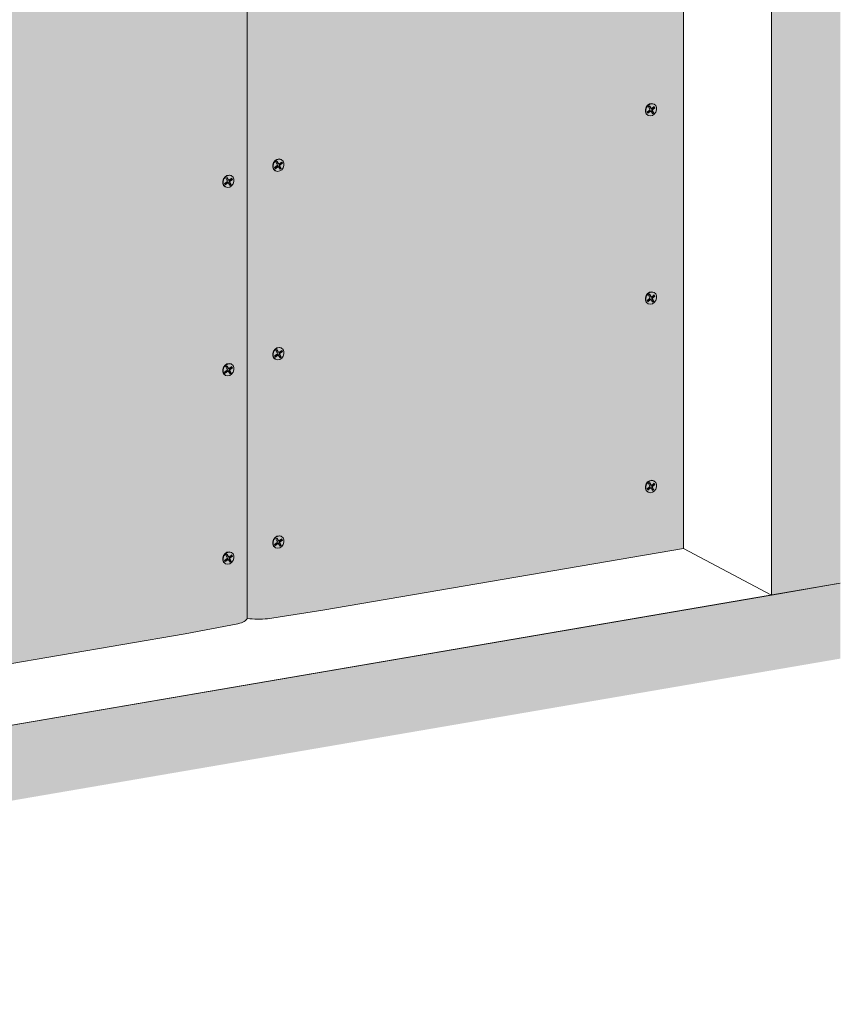
# Model space of a CAD drawing. Units: metres. Extents: x 1489 to 4716, y -1304 to 2654.
# Drawn here: x 4197 to 4716, y -184 to 439 of the extents above; entities that cross this region are included whole.
import ezdxf

# ---------------------------------------------------------------- set-up
doc = ezdxf.new("R2010")
doc.units = ezdxf.units.M
doc.layers.add('Rigips Befestigungen', color=8, linetype='Continuous')
doc.layers.add('Rigips Schr Profile PS', color=7, linetype='Continuous', true_color=0xd5e5ec)
doc.layers.add('Rigips Schr RB FH', color=7, linetype='Continuous', true_color=0xdedede)

msp = doc.modelspace()

# ---------------------------------------------------------------- hatches: boundary and pattern name
at = {"layer": 'Rigips Schr Profile PS'}
h = msp.add_hatch(color=256, dxfattribs=at)
h.dxf.hatch_style = 1
h.paths.add_polyline_path([(3657.64, 163.73), (3765.21, 300.2), (3765.21, 337.92), (3609.84, 140.91), (3609.84, -18.61), (3657.64, -10.41)])
h.paths.add_polyline_path([(3609.84, 140.91), (3577.68, 157.93), (3577.68, -37.51), (3579.09, -38.26), (3581.81, -37.8), (3582.61, -40.08), (3582.7, -40.17), (3603.43, -51.14), (3606.76, -50.57), (3606.76, -19.14), (3609.84, -18.61)])
edge = h.paths.add_edge_path()
edge.add_ellipse((3764.91, 337.8), major_axis=(0.272, 0.323), ratio=0.389809, start_angle=274.79756, end_angle=335.18719)
edge.add_ellipse((3764.91, 337.8), major_axis=(0.272, 0.323), ratio=0.389809, start_angle=335.18719, end_angle=364.79756)
edge.add_line((3765.17, 338.13), (3764.63, 338.42))
edge.add_ellipse((3764.89, 338.75), major_axis=(-0.272, -0.323), ratio=0.389809, start_angle=288.56999, end_angle=364.79756, ccw=False)
edge.add_line((3764.69, 338.75), (3764.69, 389.74))
edge.add_line((3764.69, 389.74), (3765.21, 389.83))
edge.add_line((3765.21, 389.83), (3766.2, 389.31))
edge.add_ellipse((3769.15, 389.82), major_axis=(-3.4, 0), ratio=0.301211, start_angle=29.64389, end_angle=119.65746)
edge.add_line((3770.84, 388.93), (3785.61, 391.46))
edge.add_ellipse((3785.42, 391.56), major_axis=(-0.4, 0), ratio=0.301211, start_angle=119.65073, end_angle=136.15936)
edge.add_line((3785.7, 391.48), (3786.96, 392.15))
edge.add_line((3786.96, 392.15), (3786.96, 391.98))
edge.add_line((3786.96, 391.98), (3788.54, 391.97))
edge.add_ellipse((3788.45, 392.08), major_axis=(-0.4, 0), ratio=0.301211, start_angle=103.14201, end_angle=119.65056)
edge.add_line((3788.65, 391.98), (3795.28, 393.12))
edge.add_line((3795.28, 393.12), (3772.58, 405.13))
edge.add_line((3772.58, 405.13), (3733, 354.91))
edge.add_line((3733, 354.91), (3733, 354.02))
edge.add_ellipse((3732.92, 353.3), major_axis=(0.272, 0.323), ratio=0.389809, start_angle=305.53652, end_angle=364.83787, ccw=False)
edge.add_line((3733.26, 353.47), (3732.3, 352.25))
edge.add_line((3732.3, 352.25), (3731.46, 352.7))
edge.add_ellipse((3731.2, 352.36), major_axis=(0.272, 0.323), ratio=0.389809, start_angle=4.83787, end_angle=94.81139)
edge.add_line((3731.05, 352.44), (3577.68, 157.93))
edge.add_line((3577.68, 157.93), (3609.84, 140.91))
edge.add_line((3609.84, 140.91), (3765.06, 337.72))
edge = h.paths.add_edge_path()
edge.add_line((3914.93, 527.95), (3882.76, 544.97))
edge.add_line((3882.76, 544.97), (3794.66, 433.24))
edge.add_line((3794.66, 433.24), (3777.56, 411.55))
edge.add_line((3777.56, 411.55), (3778.63, 410.98))
edge.add_line((3778.63, 410.98), (3784.81, 407.71))
edge.add_line((3784.81, 407.71), (3789.49, 405.24))
edge.add_line((3789.49, 405.24), (3789.56, 404.66))
edge.add_ellipse((3789.66, 404.66), major_axis=(-0.1, 0), ratio=0.301211, start_angle=1.96778, end_angle=57.33357)
edge.add_line((3789.6, 404.64), (3791.2, 404.33))
edge.add_line((3791.2, 404.33), (3795.83, 401.88))
edge.add_line((3795.83, 401.88), (3802.02, 398.61))
edge.add_line((3802.02, 398.61), (3807.24, 395.84))
edge.add_ellipse((3803.05, 395.63), major_axis=(-4, 0), ratio=0.301211, start_angle=119.65067, end_angle=180)
edge.add_line((3807.05, 395.63), (3807.05, 391.14))
edge.add_line((3807.05, 391.14), (3826.81, 416.22))
edge.add_line((3826.81, 416.22), (3914.93, 527.95))
edge = h.paths.add_edge_path()
edge.add_line((4036.27, 548.72), (4036.27, 549.16))
edge.add_line((4036.27, 549.16), (4036.21, 549.19))
edge.add_ellipse((4036.47, 549.24), major_axis=(-0.3, 0), ratio=0.301211, start_angle=313.3828, end_angle=389.61037, ccw=False)
edge.add_line((4036.27, 549.3), (4036.27, 571.27))
edge.add_line((4036.27, 571.27), (4004.58, 565.83))
edge.add_line((4004.58, 565.83), (4004.58, 565.37))
edge.add_line((4004.58, 565.37), (4004.91, 565.2))
edge.add_line((4004.91, 565.2), (4003.89, 565.02))
edge.add_line((4003.89, 565.02), (4003.04, 565.47))
edge.add_ellipse((4002.78, 565.42), major_axis=(0.3, 0), ratio=0.301211, start_angle=29.65067, end_angle=119.62419)
edge.add_line((4002.63, 565.5), (3882.76, 544.97))
edge.add_line((3882.76, 544.97), (3914.93, 527.95))
edge.add_line((3914.93, 527.95), (4036.27, 548.72))
h.paths.add_polyline_path([(4036.79, 548.81), (3914.93, 527.95), (3826.81, 416.22), (3807.05, 391.14), (3807.05, 353.28), (3913.77, 488.67), (4036.79, 509.77)])
h.paths.add_polyline_path([(4308.37, 595.37), (4098.39, 559.43), (4078.63, 556.04), (4078.63, 516.94), (4308.37, 556.33)])
edge = h.paths.add_edge_path()
edge.add_line((4307.85, 595.29), (4307.85, 595.73))
edge.add_line((4307.85, 595.73), (4307.79, 595.76))
edge.add_ellipse((4308.06, 595.8), major_axis=(-0.3, 0), ratio=0.301211, start_angle=313.3828, end_angle=389.61037, ccw=False)
edge.add_line((4307.85, 595.87), (4307.85, 617.83))
edge.add_line((4307.85, 617.83), (4276.16, 612.4))
edge.add_line((4276.16, 612.4), (4276.16, 611.94))
edge.add_line((4276.16, 611.94), (4276.49, 611.76))
edge.add_line((4276.49, 611.76), (4275.47, 611.59))
edge.add_line((4275.47, 611.59), (4274.62, 612.03))
edge.add_ellipse((4274.36, 611.99), major_axis=(0.3, 0), ratio=0.301211, start_angle=29.65067, end_angle=119.62419)
edge.add_line((4274.21, 612.07), (4076.34, 578.17))
edge.add_line((4076.34, 578.17), (4078.82, 576.86))
edge.add_ellipse((4074.63, 576.65), major_axis=(-4, 0), ratio=0.301211, start_angle=119.65067, end_angle=180)
edge.add_line((4078.63, 576.65), (4078.63, 556.04))
edge.add_line((4078.63, 556.04), (4098.39, 559.43))
edge.add_line((4098.39, 559.43), (4307.85, 595.29))
edge = h.paths.add_edge_path()
edge.add_line((4558.92, 660.88), (4527.23, 655.45))
edge.add_line((4527.23, 655.45), (4527.23, 654.99))
edge.add_line((4527.23, 654.99), (4527.56, 654.81))
edge.add_line((4527.56, 654.81), (4526.54, 654.64))
edge.add_line((4526.54, 654.64), (4525.69, 655.08))
edge.add_ellipse((4525.43, 655.04), major_axis=(0.3, 0), ratio=0.301211, start_angle=29.65067, end_angle=119.62419)
edge.add_line((4525.28, 655.12), (4347.92, 624.74))
edge.add_line((4347.92, 624.74), (4350.4, 623.43))
edge.add_ellipse((4346.21, 623.21), major_axis=(-4, 0), ratio=0.301211, start_angle=119.65067, end_angle=180)
edge.add_line((4350.21, 623.21), (4350.21, 602.61))
edge.add_line((4350.21, 602.61), (4558.92, 638.33))
edge.add_line((4558.92, 638.33), (4558.92, 638.78))
edge.add_line((4558.92, 638.78), (4558.87, 638.81))
edge.add_ellipse((4559.13, 638.85), major_axis=(-0.3, 0), ratio=0.301211, start_angle=313.3828, end_angle=389.61037, ccw=False)
edge.add_line((4558.92, 638.92), (4558.92, 660.88))
h.paths.add_polyline_path([(4559.44, 638.42), (4350.21, 602.61), (4350.21, 563.51), (4559.44, 599.38)])
at = {"layer": 'Rigips Schr RB FH', "true_color": 0xf2f2f2}
h = msp.add_hatch(color=7, dxfattribs=at)
h.dxf.hatch_style = 1
h.paths.add_polyline_path([(4716.31, 34.81), (4716.31, 82.48), (3440.78, -136.22), (3440.78, -183.9)])
h.paths.add_polyline_path([(4716.31, 990.75), (4672.85, 983.3), (4672.85, 75.03), (4716.31, 82.48)])
at = {"layer": 'Rigips Schr RB FH', "true_color": 0xbfbfbf}
h = msp.add_hatch(color=9, dxfattribs=at)
h.dxf.hatch_style = 1
h.paths.add_polyline_path([(3663.83, 160.45), (3657.64, 163.73), (3657.64, -51.09), (3663.83, -54.37)])
h.paths.add_polyline_path([(3919.95, 485.4), (3913.77, 488.67), (3657.64, 163.73), (3663.83, 160.45)])
h.paths.add_polyline_path([(3705.02, 158.24), (3698.83, 161.52), (3698.83, -48.54), (3705.02, -51.81)])
edge = h.paths.add_edge_path()
edge.add_line((3758.84, 226.53), (3792.12, 270.14))
edge.add_ellipse((3779.36, 270.35), major_axis=(17.16, 20.35), ratio=0.389809, start_angle=287.61883, end_angle=327.36169)
edge.add_line((3798.09, 283.88), (3796.11, 284.93))
edge.add_line((3796.11, 284.93), (3698.83, 161.52))
edge.add_line((3698.83, 161.52), (3705.02, 158.24))
edge.add_line((3705.02, 158.24), (3758.84, 226.53))
edge = h.paths.add_edge_path()
edge.add_line((3845.75, 336.79), (3943.76, 461.14))
edge.add_line((3943.76, 461.14), (3937.58, 464.41))
edge.add_line((3937.58, 464.41), (3796.11, 284.93))
edge.add_line((3796.11, 284.93), (3798.09, 283.88))
edge.add_ellipse((3805.44, 303.43), major_axis=(17.16, 20.35), ratio=0.389809, start_angle=222.31405, end_angle=262.0569)
edge.add_line((3810.92, 294), (3845.75, 336.79))
edge = h.paths.add_edge_path()
edge.add_line((4302, 522.56), (4335.28, 528.81))
edge.add_ellipse((4322.53, 533.01), major_axis=(18.9, 0), ratio=0.301211, start_angle=312.43164, end_angle=352.17449)
edge.add_line((4341.25, 532.24), (4339.27, 533.29))
edge.add_line((4339.27, 533.29), (3937.58, 464.41))
edge.add_line((3937.58, 464.41), (3943.76, 461.14))
edge.add_line((3943.76, 461.14), (4302, 522.56))
edge = h.paths.add_edge_path()
edge.add_ellipse((4044.51, 513.69), major_axis=(18.9, 0), ratio=0.301211, start_angle=312.43164, end_angle=352.17449)
edge.add_line((4063.24, 512.91), (4061.26, 513.96))
edge.add_line((4061.26, 513.96), (3913.77, 488.67))
edge.add_line((3913.77, 488.67), (3919.95, 485.4))
edge.add_line((3919.95, 485.4), (4023.99, 503.24))
edge.add_line((4023.99, 503.24), (4057.27, 509.49))
edge = h.paths.add_edge_path()
edge.add_line((4567.15, 596.37), (4600.43, 602.62))
edge.add_ellipse((4587.67, 606.82), major_axis=(18.9, 0), ratio=0.301211, start_angle=312.43164, end_angle=352.17449)
edge.add_line((4606.4, 606.05), (4604.42, 607.09))
edge.add_line((4604.42, 607.09), (4061.26, 513.96))
edge.add_line((4061.26, 513.96), (4063.24, 512.91))
edge.add_ellipse((4070.59, 518.16), major_axis=(18.9, 0), ratio=0.301211, start_angle=247.12685, end_angle=286.86971)
edge.add_line((4076.07, 512.71), (4110.9, 518.14))
edge.add_line((4110.9, 518.14), (4567.15, 596.37))
edge = h.paths.add_edge_path()
edge.add_line((4617.04, 576.58), (4610.85, 579.85))
edge.add_line((4610.85, 579.85), (4339.27, 533.29))
edge.add_line((4339.27, 533.29), (4341.25, 532.24))
edge.add_ellipse((4348.6, 537.48), major_axis=(-18.9, 0), ratio=0.301211, start_angle=67.12685, end_angle=106.86971)
edge.add_line((4354.08, 532.04), (4388.91, 537.46))
edge.add_line((4388.91, 537.46), (4617.04, 576.58))
at = {"layer": 'Rigips Schr RB FH'}
h = msp.add_hatch(color=256, dxfattribs=at)
h.dxf.hatch_style = 1
edge = h.paths.add_edge_path()
edge.add_ellipse((4322.53, 533.01), major_axis=(18.9, 0), ratio=0.301211, start_angle=312.43164, end_angle=352.17449, ccw=False)
edge.add_line((4335.28, 528.81), (4302, 522.56))
edge.add_line((4302, 522.56), (3943.76, 461.14))
edge.add_line((3943.76, 461.14), (3845.75, 336.79))
edge.add_line((3845.75, 336.79), (3810.92, 294))
edge.add_ellipse((3805.44, 303.43), major_axis=(17.16, 20.35), ratio=0.389809, start_angle=222.31405, end_angle=262.0569, ccw=False)
edge.add_line((3798.09, 283.88), (3798.09, -32.9))
edge.add_ellipse((3805.44, -27.66), major_axis=(18.9, 0), ratio=0.301211, start_angle=247.12685, end_angle=286.86971)
edge.add_line((3810.92, -33.11), (3845.75, -27.68))
edge.add_line((3845.75, -27.68), (4302, 50.55))
edge.add_line((4302, 50.55), (4335.28, 56.8))
edge.add_ellipse((4322.53, 61), major_axis=(18.9, 0), ratio=0.301211, start_angle=312.43164, end_angle=352.17449)
edge.add_line((4341.25, 60.23), (4341.25, 532.24))
edge = h.paths.add_edge_path()
edge.add_line((4617.04, 576.58), (4388.91, 537.46))
edge.add_line((4388.91, 537.46), (4354.08, 532.04))
edge.add_ellipse((4348.6, 537.48), major_axis=(-18.9, 0), ratio=0.301211, start_angle=67.12685, end_angle=106.86971, ccw=False)
edge.add_line((4341.25, 532.24), (4341.25, 60.23))
edge.add_ellipse((4348.6, 65.47), major_axis=(-18.9, 0), ratio=0.301211, start_angle=67.12685, end_angle=106.86971)
edge.add_line((4354.08, 60.03), (4388.91, 65.45))
edge.add_line((4388.91, 65.45), (4617.04, 104.57))
edge.add_line((4617.04, 104.57), (4617.04, 576.58))
edge = h.paths.add_edge_path()
edge.add_line((4339.27, 533.29), (4606.4, 579.09))
edge.add_line((4606.4, 579.09), (4606.4, 606.05))
edge.add_ellipse((4587.67, 606.82), major_axis=(18.9, 0), ratio=0.301211, start_angle=312.43164, end_angle=352.17449, ccw=False)
edge.add_line((4600.43, 602.62), (4567.15, 596.37))
edge.add_line((4567.15, 596.37), (4110.9, 518.14))
edge.add_line((4110.9, 518.14), (4076.07, 512.71))
edge.add_ellipse((4070.59, 518.16), major_axis=(18.9, 0), ratio=0.301211, start_angle=247.12685, end_angle=286.86971, ccw=False)
edge.add_line((4063.24, 512.91), (4063.24, 485.96))
edge.add_line((4063.24, 485.96), (4339.27, 533.29))
edge = h.paths.add_edge_path()
edge.add_ellipse((4044.51, 513.69), major_axis=(18.9, 0), ratio=0.301211, start_angle=312.43164, end_angle=352.17449, ccw=False)
edge.add_line((4057.27, 509.49), (4023.99, 503.24))
edge.add_line((4023.99, 503.24), (3919.95, 485.4))
edge.add_line((3919.95, 485.4), (3663.83, 160.45))
edge.add_line((3663.83, 160.45), (3663.83, -54.37))
edge.add_line((3663.83, -54.37), (3698.83, -48.36))
edge.add_line((3698.83, -48.36), (3698.83, 161.52))
edge.add_line((3698.83, 161.52), (3796.11, 284.93))
edge.add_line((3796.11, 284.93), (3937.58, 464.41))
edge.add_line((3937.58, 464.41), (4063.24, 485.96))
edge.add_line((4063.24, 485.96), (4063.24, 512.91))
edge = h.paths.add_edge_path(flags=17)
edge.add_ellipse((3779.36, 270.35), major_axis=(17.16, 20.35), ratio=0.389809, start_angle=287.61883, end_angle=327.36169, ccw=False)
edge.add_line((3792.12, 270.14), (3758.84, 226.53))
edge.add_line((3758.84, 226.53), (3705.02, 158.24))
edge.add_line((3705.02, 158.24), (3705.02, -51.81))
edge.add_line((3705.02, -51.81), (3758.84, -42.58))
edge.add_line((3758.84, -42.58), (3792.12, -36.33))
edge.add_ellipse((3779.36, -32.13), major_axis=(18.9, 0), ratio=0.301211, start_angle=312.43164, end_angle=352.17449)
edge.add_line((3798.09, -32.9), (3798.09, 283.88))

# ---------------------------------------------------------------- linework, layer by layer
at = {"linetype": 'Continuous', "lineweight": 0, "extrusion": (0, 0.953558, 0.301211)}
for p, q in [((4672.85, 75.03), (4672.85, 983.3)), ((4617.04, 104.57), (4617.04, 576.58)), ((4341.25, 60.23), (4341.25, 532.24)), ((4341.25, 532.24), (4341.25, 60.23)), ((4388.91, 65.45), (4617.04, 104.57)), ((4617.04, 104.57), (4672.85, 75.03)), ((4617.04, 104.57), (4672.85, 75.03)), ((3617.92, -105.85), (4716.31, 82.48)), ((4716.31, 82.48), (4672.85, 75.03)), ((4354.08, 60.03), (4388.91, 65.45)), ((4302, 50.55), (4335.28, 56.8)), ((3845.75, -27.68), (4302, 50.55))]:
    msp.add_line(p, q, dxfattribs=at)
at = {"color": 0, "linetype": 'Continuous', "lineweight": 0, "extrusion": (0, 0.953558, 0.301211)}
msp.add_line((3440.78, -136.22), (4672.85, 75.03), dxfattribs=at)
at = {"linetype": 'Continuous', "lineweight": 0}
for centre, major_axis, start_param, end_param in [((4322.53, 61), (18.9, 0), 5.452961, 6.146604), ((4322.53, 61), (18.9, 0), 5.452961, 6.146604), ((4348.6, 65.47), (-18.9, 0), 1.171585, 1.865228), ((4348.6, 65.47), (-18.9, 0), 1.171585, 1.865228)]:
    msp.add_ellipse(centre, major_axis=major_axis, ratio=0.301211, start_param=start_param, end_param=end_param, dxfattribs=at)
msp.add_open_spline([(3297.98, 88.83), (3357.02, 141.88), (3416.07, 194.93), (3475.11, 247.97), (3475.11, 247.97), (3475.11, 247.98), (3475.12, 247.98), (3485.77, 257.55), (3530.84, 291.13), (3648.94, 308.26), (3719.52, 486.75), (3896.49, 539.59), (3969.51, 630.7), (3991.33, 663.73), (4062.92, 714.96), (4094.43, 793.6), (4151.15, 796.47), (4216.79, 893.2), (4530.05, 1006.97)], degree=3, knots=[0, 0, 0, 0, 239.928475, 239.928475, 239.928475, 239.932672, 239.932672, 239.932672, 283.243517, 410.875268, 562.935075, 798.21962, 915.723487, 915.723487, 915.723487, 1108.497614, 1270.258096, 1342.799444, 1342.799444, 1342.799444, 1342.799444], dxfattribs=at)
at = {"layer": 'Rigips Befestigungen', "linetype": 'Continuous', "lineweight": 0, "extrusion": (0, 0.953558, 0.301211)}
for p, q in [((4594.2, 380.59), (4595.7, 381.8)), ((4594.63, 379.84), (4594.2, 380.59)), ((4594.43, 380.19), (4595.79, 381.29)), ((4596.14, 381.05), (4594.63, 379.84)), ((4594.99, 383.98), (4595.75, 384.59)), ((4595.86, 382.48), (4594.99, 383.98)), ((4596.25, 383.16), (4595.53, 384.41)), ((4595.75, 384.59), (4596.63, 383.06)), ((4596.14, 381.05), (4595.79, 381.29)), ((4596.63, 383.06), (4596.25, 383.16)), ((4596.68, 381.05), (4596.45, 381.29)), ((4596.87, 382.89), (4596.55, 382.95)), ((4597.6, 379.47), (4596.73, 380.98)), ((4597.5, 381.56), (4597.12, 381.65)), ((4597.93, 380.25), (4597.12, 381.65)), ((4597.21, 382.98), (4598.66, 384.1)), ((4597.32, 382.49), (4598.65, 383.51)), ((4597.67, 382.25), (4597.32, 382.49)), ((4597.4, 379.82), (4597.93, 380.25)), ((4597.5, 381.56), (4598.35, 380.08)), ((4598.35, 380.08), (4597.6, 379.47)), ((4599.08, 383.33), (4597.67, 382.25)), ((4598.35, 380.08), (4597.93, 380.25)), ((4598.3, 385.7), (4598.54, 385.57)), ((4598.65, 383.51), (4598.43, 383.92)), ((4599.08, 383.33), (4598.65, 383.51)), ((4598.66, 384.1), (4599.08, 383.33)), ((4594.55, 378.63), (4594.8, 378.5)), ((4359.33, 348.88), (4360.08, 349.49)), ((4360.2, 347.38), (4359.33, 348.88)), ((4360.58, 348.06), (4359.86, 349.31)), ((4360.08, 349.49), (4360.96, 347.97)), ((4361.54, 347.89), (4362.99, 349)), ((4362.63, 350.6), (4362.88, 350.47)), ((4362.99, 349), (4363.41, 348.23)), ((4358.53, 345.49), (4360.04, 346.7)), ((4358.97, 344.74), (4358.53, 345.49)), ((4358.76, 345.09), (4360.13, 346.19)), ((4358.89, 343.53), (4359.14, 343.4)), ((4360.47, 345.95), (4358.97, 344.74)), ((4360.47, 345.95), (4360.13, 346.19)), ((4360.96, 347.97), (4360.58, 348.06)), ((4361.01, 345.95), (4360.78, 346.19)), ((4361.21, 347.79), (4360.88, 347.85)), ((4361.93, 344.38), (4361.07, 345.88)), ((4361.83, 346.46), (4361.45, 346.56)), ((4362.27, 345.16), (4361.45, 346.56)), ((4361.66, 347.39), (4362.97, 348.39)), ((4362, 347.15), (4361.66, 347.39)), ((4361.73, 344.73), (4362.27, 345.16)), ((4361.83, 346.46), (4362.69, 344.98)), ((4362.69, 344.98), (4361.93, 344.38)), ((4363.41, 348.23), (4362, 347.15)), ((4362.69, 344.98), (4362.27, 345.16)), ((4362.97, 348.44), (4362.76, 348.82)), ((4363.41, 348.23), (4362.99, 348.41)), ((4326.9, 335.3), (4328.4, 336.51)), ((4327.69, 338.69), (4328.45, 339.3)), ((4328.56, 337.19), (4327.69, 338.69)), ((4328.95, 337.87), (4328.23, 339.12)), ((4328.45, 339.3), (4329.33, 337.78)), ((4329.33, 337.78), (4328.95, 337.87)), ((4329.57, 337.6), (4329.25, 337.66)), ((4329.91, 337.69), (4331.36, 338.81)), ((4330.03, 337.2), (4331.35, 338.22)), ((4330.37, 336.96), (4330.03, 337.2)), ((4331.78, 338.04), (4330.37, 336.96)), ((4331, 340.41), (4331.24, 340.28)), ((4331.35, 338.22), (4331.13, 338.63)), ((4331.78, 338.04), (4331.35, 338.22)), ((4331.36, 338.81), (4331.78, 338.04)), ((4327.33, 334.55), (4326.9, 335.3)), ((4327.13, 334.9), (4328.5, 336)), ((4327.26, 333.34), (4327.5, 333.21)), ((4328.84, 335.76), (4327.33, 334.55)), ((4328.84, 335.76), (4328.5, 336)), ((4329.38, 335.76), (4329.15, 336)), ((4330.3, 334.18), (4329.43, 335.69)), ((4330.2, 336.27), (4329.82, 336.37)), ((4330.63, 334.96), (4329.82, 336.37)), ((4330.1, 334.53), (4330.63, 334.96)), ((4330.2, 336.27), (4331.05, 334.79)), ((4331.05, 334.79), (4330.3, 334.18)), ((4331.05, 334.79), (4330.63, 334.96)), ((4594.2, 261.39), (4595.7, 262.61)), ((4594.43, 260.99), (4595.79, 262.09)), ((4596.14, 261.85), (4594.63, 260.64)), ((4594.99, 264.79), (4595.75, 265.39)), ((4595.86, 263.28), (4594.99, 264.79)), ((4596.25, 263.96), (4595.53, 265.22)), ((4595.75, 265.39), (4596.63, 263.87)), ((4596.14, 261.85), (4595.79, 262.09)), ((4596.63, 263.87), (4596.25, 263.96)), ((4596.68, 261.85), (4596.45, 262.09)), ((4596.87, 263.7), (4596.55, 263.75)), ((4597.6, 260.28), (4596.73, 261.78)), ((4597.5, 262.37), (4597.12, 262.46)), ((4597.93, 261.06), (4597.12, 262.46)), ((4597.21, 263.79), (4598.66, 264.9)), ((4597.32, 263.29), (4598.65, 264.31)), ((4597.67, 263.05), (4597.32, 263.29)), ((4597.5, 262.37), (4598.35, 260.89)), ((4599.08, 264.13), (4597.67, 263.05)), ((4598.3, 266.5), (4598.54, 266.37)), ((4598.65, 264.31), (4598.43, 264.72)), ((4599.08, 264.13), (4598.65, 264.31)), ((4598.66, 264.9), (4599.08, 264.13)), ((4594.63, 260.64), (4594.2, 261.39)), ((4594.55, 259.43), (4594.8, 259.3)), ((4597.4, 260.63), (4597.93, 261.06)), ((4598.35, 260.89), (4597.6, 260.28)), ((4598.35, 260.89), (4597.93, 261.06)), ((4362.63, 231.41), (4362.88, 231.27)), ((4358.53, 226.3), (4360.04, 227.51)), ((4358.97, 225.55), (4358.53, 226.3)), ((4358.76, 225.9), (4360.13, 226.99)), ((4358.89, 224.33), (4359.14, 224.2)), ((4360.47, 226.76), (4358.97, 225.55)), ((4359.33, 229.69), (4360.08, 230.3)), ((4360.2, 228.19), (4359.33, 229.69)), ((4360.58, 228.87), (4359.86, 230.12)), ((4360.08, 230.3), (4360.96, 228.77)), ((4360.47, 226.76), (4360.13, 226.99)), ((4360.96, 228.77), (4360.58, 228.87)), ((4361.01, 226.76), (4360.78, 226.99)), ((4361.21, 228.6), (4360.88, 228.65)), ((4361.93, 225.18), (4361.07, 226.68)), ((4361.83, 227.27), (4361.45, 227.36)), ((4362.27, 225.96), (4361.45, 227.36)), ((4361.54, 228.69), (4362.99, 229.8)), ((4361.66, 228.19), (4362.97, 229.2)), ((4362, 227.96), (4361.66, 228.19)), ((4361.73, 225.53), (4362.27, 225.96)), ((4361.83, 227.27), (4362.69, 225.79)), ((4362.69, 225.79), (4361.93, 225.18)), ((4363.41, 229.04), (4362, 227.96)), ((4362.69, 225.79), (4362.27, 225.96)), ((4362.97, 229.25), (4362.76, 229.63)), ((4362.99, 229.8), (4363.41, 229.04)), ((4363.41, 229.04), (4362.99, 229.21)), ((4327.69, 219.5), (4328.45, 220.1)), ((4328.56, 218), (4327.69, 219.5)), ((4328.95, 218.67), (4328.23, 219.93)), ((4328.45, 220.1), (4329.33, 218.58)), ((4329.33, 218.58), (4328.95, 218.67)), ((4329.57, 218.41), (4329.25, 218.46)), ((4329.91, 218.5), (4331.36, 219.61)), ((4330.03, 218), (4331.35, 219.02)), ((4331.78, 218.85), (4330.37, 217.76)), ((4331, 221.21), (4331.24, 221.08)), ((4331.35, 219.02), (4331.13, 219.44)), ((4331.78, 218.85), (4331.35, 219.02)), ((4331.36, 219.61), (4331.78, 218.85)), ((4326.9, 216.11), (4328.4, 217.32)), ((4327.33, 215.35), (4326.9, 216.11)), ((4327.13, 215.7), (4328.5, 216.8)), ((4327.26, 214.14), (4327.5, 214.01)), ((4328.84, 216.57), (4327.33, 215.35)), ((4328.84, 216.57), (4328.5, 216.8)), ((4329.38, 216.57), (4329.15, 216.8)), ((4330.3, 214.99), (4329.43, 216.49)), ((4330.2, 217.08), (4329.82, 217.17)), ((4330.63, 215.77), (4329.82, 217.17)), ((4330.37, 217.76), (4330.03, 218)), ((4330.1, 215.34), (4330.63, 215.77)), ((4330.2, 217.08), (4331.05, 215.6)), ((4331.05, 215.6), (4330.3, 214.99)), ((4331.05, 215.6), (4330.63, 215.77)), ((4594.2, 142.2), (4595.7, 143.41)), ((4594.99, 145.59), (4595.75, 146.2)), ((4595.86, 144.09), (4594.99, 145.59)), ((4596.25, 144.77), (4595.53, 146.02)), ((4595.75, 146.2), (4596.63, 144.67)), ((4596.63, 144.67), (4596.25, 144.77)), ((4596.87, 144.5), (4596.55, 144.56)), ((4597.21, 144.59), (4598.66, 145.71)), ((4597.32, 144.1), (4598.65, 145.12)), ((4597.67, 143.86), (4597.32, 144.1)), ((4599.08, 144.94), (4597.67, 143.86)), ((4598.3, 147.31), (4598.54, 147.18)), ((4598.65, 145.12), (4598.43, 145.53)), ((4599.08, 144.94), (4598.65, 145.12)), ((4598.66, 145.71), (4599.08, 144.94)), ((4594.63, 141.45), (4594.2, 142.2)), ((4594.43, 141.8), (4595.79, 142.9)), ((4594.55, 140.24), (4594.8, 140.11)), ((4596.14, 142.66), (4594.63, 141.45)), ((4596.14, 142.66), (4595.79, 142.9)), ((4596.68, 142.66), (4596.45, 142.9)), ((4597.6, 141.08), (4596.73, 142.59)), ((4597.5, 143.17), (4597.12, 143.26)), ((4597.93, 141.86), (4597.12, 143.26)), ((4597.4, 141.43), (4597.93, 141.86)), ((4597.5, 143.17), (4598.35, 141.69)), ((4598.35, 141.69), (4597.6, 141.08)), ((4598.35, 141.69), (4597.93, 141.86)), ((4362.63, 112.21), (4362.88, 112.08)), ((4358.53, 107.1), (4360.04, 108.31)), ((4358.97, 106.35), (4358.53, 107.1)), ((4358.76, 106.7), (4360.13, 107.8)), ((4360.47, 107.56), (4358.97, 106.35)), ((4359.33, 110.5), (4360.08, 111.1)), ((4360.2, 108.99), (4359.33, 110.5)), ((4360.58, 109.67), (4359.86, 110.92)), ((4360.08, 111.1), (4360.96, 109.58)), ((4360.47, 107.56), (4360.13, 107.8)), ((4360.96, 109.58), (4360.58, 109.67)), ((4361.01, 107.56), (4360.78, 107.8)), ((4361.21, 109.4), (4360.88, 109.46)), ((4361.93, 105.99), (4361.07, 107.49)), ((4361.83, 108.07), (4361.45, 108.17)), ((4362.27, 106.77), (4361.45, 108.17)), ((4361.54, 109.5), (4362.99, 110.61)), ((4361.66, 109), (4362.97, 110.01)), ((4362, 108.76), (4361.66, 109)), ((4361.73, 106.34), (4362.27, 106.77)), ((4361.83, 108.07), (4362.69, 106.59)), ((4362.69, 106.59), (4361.93, 105.99)), ((4363.41, 109.84), (4362, 108.76)), ((4362.69, 106.59), (4362.27, 106.77)), ((4362.97, 110.05), (4362.76, 110.43)), ((4362.99, 110.61), (4363.41, 109.84)), ((4363.41, 109.84), (4362.99, 110.02)), ((4327.69, 100.3), (4328.45, 100.91)), ((4328.56, 98.8), (4327.69, 100.3)), ((4328.95, 99.48), (4328.23, 100.73)), ((4328.45, 100.91), (4329.33, 99.39)), ((4329.91, 99.31), (4331.36, 100.42)), ((4330.03, 98.81), (4331.35, 99.83)), ((4331, 102.02), (4331.24, 101.89)), ((4331.35, 99.83), (4331.13, 100.24)), ((4331.78, 99.65), (4331.35, 99.83)), ((4331.36, 100.42), (4331.78, 99.65)), ((4358.89, 105.14), (4359.14, 105.01)), ((4326.9, 96.91), (4328.4, 98.12)), ((4327.33, 96.16), (4326.9, 96.91)), ((4327.13, 96.51), (4328.5, 97.61)), ((4327.26, 94.95), (4327.5, 94.82)), ((4328.84, 97.37), (4327.33, 96.16)), ((4328.84, 97.37), (4328.5, 97.61)), ((4329.33, 99.39), (4328.95, 99.48)), ((4329.38, 97.37), (4329.15, 97.61)), ((4329.57, 99.21), (4329.25, 99.27)), ((4330.3, 95.8), (4329.43, 97.3)), ((4330.2, 97.88), (4329.82, 97.98)), ((4330.63, 96.57), (4329.82, 97.98)), ((4330.37, 98.57), (4330.03, 98.81)), ((4330.1, 96.15), (4330.63, 96.57)), ((4330.2, 97.88), (4331.05, 96.4)), ((4331.05, 96.4), (4330.3, 95.8)), ((4331.78, 99.65), (4330.37, 98.57)), ((4331.05, 96.4), (4330.63, 96.57))]:
    msp.add_line(p, q, dxfattribs=at)
at = {"layer": 'Rigips Befestigungen', "linetype": 'Continuous', "lineweight": 0}
for centre, major_axis, start_param, end_param in [((4596.43, 382.16), (-1.87, -3.54), 3.141593, 6.283185), ((4595.49, 382.18), (-0.234, -0.442), 1.091859, 2.662655), ((4596.06, 380.83), (0.283, 0.535), 6.019053, 7.375044), ((4596.35, 380.67), (-0.234, -0.442), 2.662655, 4.233451), ((4596.71, 383.52), (0.283, 0.535), 2.662655, 3.405725), ((4597, 383.37), (-0.234, -0.442), 5.804248, 7.348943), ((4597.58, 382.02), (0.283, 0.535), 1.065758, 2.662655), ((4597.87, 381.86), (-0.234, -0.442), 4.20735, 5.804248), ((4360.76, 347.06), (-1.87, -3.54), 3.141593, 6.283185), ((4359.82, 347.08), (-0.234, -0.442), 1.091859, 2.662655), ((4360.39, 345.73), (0.283, 0.535), 6.019053, 7.375044), ((4360.69, 345.58), (-0.234, -0.442), 2.662655, 4.233451), ((4361.04, 348.43), (0.283, 0.535), 2.662655, 3.405725), ((4361.34, 348.27), (-0.234, -0.442), 5.804248, 7.348943), ((4361.91, 346.92), (0.283, 0.535), 1.065758, 2.662655), ((4362.21, 346.77), (-0.234, -0.442), 4.20735, 5.804248), ((4329.13, 336.87), (-1.87, -3.54), 3.141593, 6.283185), ((4328.19, 336.89), (-0.234, -0.442), 1.091859, 2.662655), ((4329.41, 338.24), (0.283, 0.535), 2.662655, 3.405725), ((4329.7, 338.08), (-0.234, -0.442), 5.804248, 7.348943), ((4330.28, 336.73), (0.283, 0.535), 1.065758, 2.662655), ((4330.57, 336.58), (-0.234, -0.442), 4.20735, 5.804248), ((4328.76, 335.54), (0.283, 0.535), 6.019053, 7.375044), ((4329.06, 335.38), (-0.234, -0.442), 2.662655, 4.233451), ((4596.43, 262.97), (-1.87, -3.54), 3.141593, 6.283185), ((4595.49, 262.98), (-0.234, -0.442), 1.091859, 2.662655), ((4596.06, 261.64), (0.283, 0.535), 6.019053, 7.375044), ((4596.35, 261.48), (-0.234, -0.442), 2.662655, 4.233451), ((4596.71, 264.33), (0.283, 0.535), 2.662655, 3.405725), ((4597, 264.17), (-0.234, -0.442), 5.804248, 7.348943), ((4597.58, 262.83), (0.283, 0.535), 1.065758, 2.662655), ((4597.87, 262.67), (-0.234, -0.442), 4.20735, 5.804248), ((4360.76, 227.87), (-1.87, -3.54), 3.141593, 6.283185), ((4359.82, 227.88), (-0.234, -0.442), 1.091859, 2.662655), ((4360.39, 226.54), (0.283, 0.535), 6.019053, 7.375044), ((4360.69, 226.38), (-0.234, -0.442), 2.662655, 4.233451), ((4361.04, 229.23), (0.283, 0.535), 2.662655, 3.405725), ((4361.34, 229.08), (-0.234, -0.442), 5.804248, 7.348943), ((4361.91, 227.73), (0.283, 0.535), 1.065758, 2.662655), ((4362.21, 227.57), (-0.234, -0.442), 4.20735, 5.804248), ((4329.13, 217.68), (-1.87, -3.54), 3.141593, 6.283185), ((4329.41, 219.04), (0.283, 0.535), 2.662655, 3.405725), ((4329.7, 218.88), (-0.234, -0.442), 5.804248, 7.348943), ((4328.19, 217.69), (-0.234, -0.442), 1.091859, 2.662655), ((4328.76, 216.35), (0.283, 0.535), 6.019053, 7.375044), ((4329.06, 216.19), (-0.234, -0.442), 2.662655, 4.233451), ((4330.28, 217.54), (0.283, 0.535), 1.065758, 2.662655), ((4330.57, 217.38), (-0.234, -0.442), 4.20735, 5.804248), ((4596.43, 143.77), (-1.87, -3.54), 3.141593, 6.283185), ((4595.49, 143.79), (-0.234, -0.442), 1.091859, 2.662655), ((4596.71, 145.13), (0.283, 0.535), 2.662655, 3.405725), ((4597, 144.98), (-0.234, -0.442), 5.804248, 7.348943), ((4597.58, 143.63), (0.283, 0.535), 1.065758, 2.662655), ((4597.87, 143.47), (-0.234, -0.442), 4.20735, 5.804248), ((4596.06, 142.44), (0.283, 0.535), 6.019053, 7.375044), ((4596.35, 142.28), (-0.234, -0.442), 2.662655, 4.233451), ((4360.76, 108.68), (-1.87, -3.54), 3.141593, 6.283185), ((4359.82, 108.69), (-0.234, -0.442), 1.091859, 2.662655), ((4360.39, 107.34), (0.283, 0.535), 6.019053, 7.375044), ((4360.69, 107.19), (-0.234, -0.442), 2.662655, 4.233451), ((4361.04, 110.04), (0.283, 0.535), 2.662655, 3.405725), ((4361.34, 109.88), (-0.234, -0.442), 5.804248, 7.348943), ((4361.91, 108.53), (0.283, 0.535), 1.065758, 2.662655), ((4362.21, 108.38), (-0.234, -0.442), 4.20735, 5.804248), ((4329.13, 98.48), (-1.87, -3.54), 3.141593, 6.283185), ((4328.19, 98.5), (-0.234, -0.442), 1.091859, 2.662655), ((4328.76, 97.15), (0.283, 0.535), 6.019053, 7.375044), ((4329.06, 97), (-0.234, -0.442), 2.662655, 4.233451), ((4329.41, 99.85), (0.283, 0.535), 2.662655, 3.405725), ((4329.7, 99.69), (-0.234, -0.442), 5.804248, 7.348943), ((4330.28, 98.34), (0.283, 0.535), 1.065758, 2.662655), ((4330.57, 98.19), (-0.234, -0.442), 4.20735, 5.804248)]:
    msp.add_ellipse(centre, major_axis=major_axis, ratio=0.828697, start_param=start_param, end_param=end_param, dxfattribs=at)
for centre in [(4596.67, 382.03), (4361.01, 346.93), (4329.37, 336.74), (4596.67, 262.84), (4361.01, 227.74), (4329.37, 217.55), (4596.67, 143.64), (4361.01, 108.54), (4329.37, 98.35)]:
    msp.add_ellipse(centre, major_axis=(1.87, 3.54), ratio=0.828697, dxfattribs=at)

doc.saveas('drawing.dxf')
